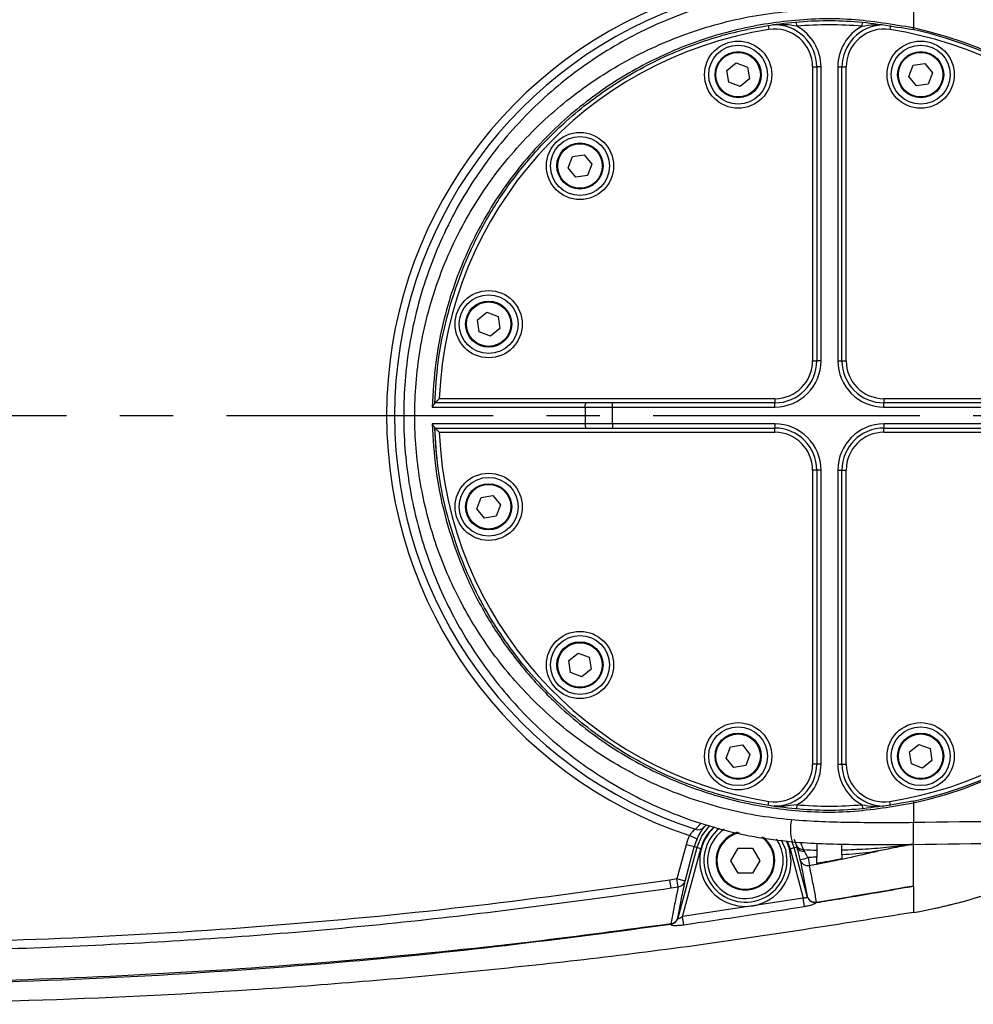
# Model space of a CAD drawing. Units: inches. Extents: x 351 to 5984, y 97 to 2202.
# Drawn here: x 3933 to 4047, y 1477 to 1594 of the extents above; entities that cross this region are included whole.
import ezdxf

# ---------------------------------------------------------------- set-up
doc = ezdxf.new("R2010")
doc.units = ezdxf.units.IN
doc.header["$MEASUREMENT"] = 0
doc.linetypes.add('CENTER', pattern=[50.8, 31.75, -6.35, 6.35, -6.35])
doc.styles.add('PC_TEXTSTYLE', font='ISOCP.SHX', dxfattribs={"width": 0.707, "bigfont": 'GBCBIG.SHX'})
doc.styles.add('宋体', font='txt')
doc.dimstyles.new('GB_ANGULAR', dxfattribs={"dimtxt": 3.5, "dimasz": 3.5, "dimexe": 1, "dimexo": 0, "dimgap": 1.5, "dimtad": 1, "dimtih": 1, "dimtoh": 1, "dimdsep": 46, "dimtxsty": 'PC_TEXTSTYLE', "dimcen": 0, "dimclrd": 256, "dimclrt": 3, "dimadec": 0, "dimazin": 2, "dimtp": 0.1, "dimtm": 0.1, "dimtfac": 0.71, "dimtdec": 3, "dimtmove": 0, "dimatfit": 3, "dimfxl": 1, "dimtfill": 1, "dimarcsym": 0})

# ---------------------------------------------------------------- blocks, each defined once
blk = doc.blocks.new('*D80')
at = {"lineweight": -2}
for p, q in [((3964.92, 1655.15), (3916.51, 1608.75)), ((4039.49, 1655.15), (3964.92, 1655.15)), ((3903.3, 1596.09), (3905.68, 1598.37)), ((3892.47, 1585.71), (3881.64, 1575.33))]:
    blk.add_line(p, q, dxfattribs=at)
for points in [[(3914.78, 1610.56), (3918.24, 1606.95), (3905.68, 1598.37)], [(3894.2, 1583.9), (3890.74, 1587.51), (3903.3, 1596.09)]]:
    blk.add_solid(points)
at = {"layer": 'Defpoints', "color": 0}
for p in [(3905.68, 1598.37), (3903.3, 1596.09)]:
    blk.add_point(p, dxfattribs=at)
at = {"insert": (4002.96, 1664.15), "char_height": 3.5, "attachment_point": 5, "style": '宋体', "bg_fill": 3, "box_fill_scale": 1.25, "bg_fill_color": 257, "bg_fill_transparency": 0}
blk.add_mtext('{\\H4.285714x;\\C256;4-M4×8}', dxfattribs=at)

msp = doc.modelspace()

# ---------------------------------------------------------------- linework, layer by layer
at = {"color": 0, "lineweight": 25}
for p, q in [((4039.489, 1595.7), (4039.489, 1593.358)), ((4025.596, 1593.566), (4025.554, 1594.064)), ((4033.382, 1593.566), (4033.424, 1594.064)), ((4022.215, 1593.663), (4022.292, 1593.169)), ((4036.763, 1593.663), (4036.685, 1593.169)), ((4039.447, 1593.162), (4039.489, 1593.358)), ((4017.278, 1588.309), (4018.391, 1589.215)), ((4017.505, 1586.893), (4017.278, 1588.309)), ((4018.391, 1589.215), (4019.732, 1588.704)), ((4019.732, 1588.704), (4019.959, 1587.287)), ((4027.489, 1588.723), (4027.489, 1553.729)), ((4027.489, 1588.723), (4027.989, 1588.723)), ((4028.489, 1588.723), (4027.989, 1588.723)), ((4027.989, 1588.723), (4027.989, 1553.729)), ((4028.489, 1553.729), (4028.489, 1588.723)), ((4030.489, 1588.723), (4030.989, 1588.723)), ((4030.489, 1588.723), (4030.489, 1553.729)), ((4030.989, 1553.729), (4030.989, 1588.723)), ((4030.989, 1588.723), (4031.489, 1588.723)), ((4031.489, 1553.729), (4031.489, 1588.723)), ((4038.943, 1587.57), (4039.454, 1588.911)), ((4039.454, 1588.911), (4040.87, 1589.139)), ((4040.87, 1589.139), (4041.776, 1588.026)), ((4019.959, 1587.287), (4018.846, 1586.382)), ((4039.848, 1586.457), (4038.943, 1587.57)), ((4041.776, 1588.026), (4041.265, 1586.685)), ((4018.846, 1586.382), (4017.505, 1586.893)), ((4041.265, 1586.685), (4039.848, 1586.457)), ((3998.374, 1576.7), (3998.885, 1578.041)), ((3998.885, 1578.041), (4000.302, 1578.269)), ((4000.302, 1578.269), (4001.207, 1577.156)), ((3999.279, 1575.587), (3998.374, 1576.7)), ((4001.207, 1577.156), (4000.696, 1575.815)), ((4000.696, 1575.815), (3999.279, 1575.587)), ((3987.579, 1558.611), (3988.692, 1559.517)), ((3988.692, 1559.517), (3990.033, 1559.006)), ((3990.033, 1559.006), (3990.261, 1557.589)), ((3987.807, 1557.194), (3987.579, 1558.611)), ((3989.148, 1556.683), (3987.807, 1557.194)), ((3990.261, 1557.589), (3989.148, 1556.683)), ((4027.489, 1553.729), (4027.989, 1553.729)), ((4028.489, 1553.729), (4027.989, 1553.729)), ((4030.489, 1553.729), (4030.989, 1553.729)), ((4030.989, 1553.729), (4031.489, 1553.729)), ((3982.513, 1548.729), (3982.531, 1549.21)), ((4000.561, 1548.729), (3982.513, 1548.729)), ((4022.989, 1549.229), (3983.032, 1549.229)), ((4003.656, 1548.729), (4000.561, 1548.729)), ((4022.989, 1548.729), (4003.656, 1548.729)), ((4003.656, 1548.229), (4003.656, 1548.729)), ((4022.989, 1549.229), (4022.989, 1548.729)), ((4022.989, 1548.229), (4022.989, 1548.729)), ((4070.983, 1549.229), (4035.989, 1549.229)), ((4035.989, 1549.229), (4035.989, 1548.729)), ((4070.983, 1548.729), (4035.989, 1548.729)), ((4035.989, 1548.229), (4035.989, 1548.729)), ((3982.204, 1548.229), (4000.398, 1548.229)), ((4000.398, 1548.229), (4000.398, 1546.229)), ((4000.398, 1548.229), (4003.656, 1548.229)), ((4003.656, 1548.229), (4022.989, 1548.229)), ((4003.656, 1546.229), (4003.656, 1548.229)), ((4035.989, 1548.229), (4070.983, 1548.229)), ((4000.398, 1546.229), (3982.204, 1546.229)), ((4003.656, 1546.229), (4000.398, 1546.229)), ((4022.989, 1546.229), (4003.656, 1546.229)), ((4003.656, 1546.229), (4003.656, 1545.729)), ((4022.989, 1546.229), (4022.989, 1545.729)), ((4070.983, 1546.229), (4035.989, 1546.229)), ((4035.989, 1546.229), (4035.989, 1545.729)), ((3982.513, 1545.729), (4000.561, 1545.729)), ((3983.032, 1545.229), (4022.989, 1545.229)), ((4000.561, 1545.729), (4003.656, 1545.729)), ((4003.656, 1545.729), (4022.989, 1545.729)), ((4022.989, 1545.229), (4022.989, 1545.729)), ((4035.989, 1545.729), (4070.983, 1545.729)), ((4035.989, 1545.229), (4035.989, 1545.729)), ((4035.989, 1545.229), (4070.983, 1545.229)), ((4027.989, 1540.729), (4027.489, 1540.729)), ((4027.489, 1540.729), (4027.489, 1505.735)), ((4028.489, 1540.729), (4027.989, 1540.729)), ((4027.989, 1540.729), (4027.989, 1505.735)), ((4028.489, 1505.735), (4028.489, 1540.729)), ((4030.489, 1540.729), (4030.489, 1505.735)), ((4030.489, 1540.729), (4030.989, 1540.729)), ((4030.989, 1505.735), (4030.989, 1540.729)), ((4030.989, 1540.729), (4031.489, 1540.729)), ((4031.489, 1505.735), (4031.489, 1540.729)), ((3987.503, 1536.131), (3988.014, 1537.472)), ((3988.014, 1537.472), (3989.431, 1537.7)), ((3989.431, 1537.7), (3990.337, 1536.587)), ((3988.409, 1535.018), (3987.503, 1536.131)), ((3990.337, 1536.587), (3989.826, 1535.246)), ((3989.826, 1535.246), (3988.409, 1535.018)), ((3998.45, 1518.042), (3999.563, 1518.948)), ((3998.677, 1516.625), (3998.45, 1518.042)), ((3999.563, 1518.948), (4000.903, 1518.437)), ((4000.903, 1518.437), (4001.131, 1517.02)), ((4001.131, 1517.02), (4000.018, 1516.114)), ((4000.018, 1516.114), (3998.677, 1516.625)), ((4017.202, 1506.433), (4017.713, 1507.774)), ((4017.713, 1507.774), (4019.13, 1508.001)), ((4019.13, 1508.001), (4020.035, 1506.888)), ((4039.018, 1507.172), (4040.131, 1508.077)), ((4040.131, 1508.077), (4041.472, 1507.566)), ((4041.472, 1507.566), (4041.7, 1506.149)), ((4018.107, 1505.32), (4017.202, 1506.433)), ((4020.035, 1506.888), (4019.524, 1505.547)), ((4039.246, 1505.755), (4039.018, 1507.172)), ((4019.524, 1505.547), (4018.107, 1505.32)), ((4027.989, 1505.735), (4027.489, 1505.735)), ((4028.489, 1505.735), (4027.989, 1505.735)), ((4030.489, 1505.735), (4030.989, 1505.735)), ((4030.989, 1505.735), (4031.489, 1505.735)), ((4040.587, 1505.244), (4039.246, 1505.755)), ((4041.7, 1506.149), (4040.587, 1505.244)), ((4022.215, 1500.796), (4022.292, 1501.29)), ((4025.596, 1500.893), (4025.554, 1500.394)), ((4033.382, 1500.893), (4033.424, 1500.394)), ((4036.763, 1500.796), (4036.685, 1501.29)), ((4039.447, 1501.296), (4039.489, 1501.101)), ((4039.489, 1501.101), (4039.489, 1498.758)), ((4014.238, 1498.708), (4013.528, 1497.977)), ((4014.593, 1498.246), (4014.84, 1498.514)), ((4039.509, 1496.159), (4039.489, 1498.758)), ((4013.73, 1496.804), (4012.817, 1497.212)), ((4025.275, 1496.793), (4025.511, 1496.186)), ((4012.43, 1496.121), (4011.341, 1492.057)), ((4013.691, 1495.783), (4011.437, 1487.371)), ((4012.011, 1487.582), (4014.174, 1495.654)), ((4012.307, 1491.798), (4013.396, 1495.862)), ((4013.396, 1495.862), (4012.43, 1496.121)), ((4013.691, 1495.783), (4013.396, 1495.862)), ((4014.174, 1495.654), (4013.691, 1495.783)), ((4017.769, 1494.229), (4018.629, 1495.719)), ((4018.629, 1495.719), (4020.349, 1495.719)), ((4020.349, 1495.719), (4021.209, 1494.229)), ((4024.468, 1496.572), (4024.804, 1495.654)), ((4024.804, 1495.654), (4025.287, 1495.783)), ((4024.804, 1495.654), (4026.382, 1489.763)), ((4025.287, 1495.783), (4025.073, 1496.431)), ((4025.287, 1495.783), (4025.594, 1495.865)), ((4026.832, 1490.017), (4025.287, 1495.783)), ((4025.511, 1496.186), (4025.594, 1495.865)), ((4026.406, 1495.548), (4026.037, 1496.424)), ((4027.989, 1496.304), (4027.989, 1495.477)), ((4030.989, 1495.477), (4030.989, 1496.203)), ((4039.489, 1494.325), (4039.489, 1496.2)), ((4026.516, 1495.359), (4026.406, 1495.548)), ((4018.629, 1492.74), (4017.769, 1494.229)), ((4021.209, 1494.229), (4020.349, 1492.74)), ((4039.489, 1494.173), (4039.489, 1494.325)), ((4020.349, 1492.74), (4018.629, 1492.74)), ((4011.341, 1492.057), (4010.5, 1491.929)), ((4010.643, 1490.98), (4010.5, 1491.929)), ((4010.643, 1490.98), (4011.485, 1491.107)), ((4012.307, 1491.798), (4011.341, 1492.057)), ((4011.485, 1491.107), (4011.341, 1492.057)), ((4026.382, 1489.763), (4012.011, 1487.582)), ((4026.538, 1488.792), (4026.382, 1489.763)), ((4026.832, 1490.017), (4026.836, 1489.976)), ((4026.836, 1489.976), (4026.835, 1489.967)), ((4027.941, 1489.252), (4027.948, 1489.264)), ((4027.948, 1489.264), (4027.956, 1489.308)), ((4011.44, 1487.39), (4011.446, 1487.422)), ((4012.151, 1486.607), (4012.011, 1487.582)), ((4010.613, 1486.675), (4010.61, 1486.656)), ((4010.618, 1486.71), (4010.613, 1486.675)), ((4011.437, 1487.371), (4011.44, 1487.39))]:
    msp.add_line(p, q, dxfattribs=at)
at = {"color": 0, "linetype": 'CENTER'}
msp.add_line((3754.489, 1547.229), (4537.554, 1547.229), dxfattribs=at)
at = {"color": 0, "lineweight": 25, "flags": 128}
for points in [[(4000.398, 1548.229), (4000.402, 1548.327), (4000.411, 1548.421), (4000.426, 1548.507), (4000.446, 1548.583), (4000.471, 1548.645), (4000.499, 1548.691), (4000.53, 1548.72), (4000.561, 1548.729)], [(4000.398, 1546.229), (4000.402, 1546.132), (4000.411, 1546.038), (4000.426, 1545.952), (4000.446, 1545.876), (4000.471, 1545.814), (4000.499, 1545.767), (4000.53, 1545.739), (4000.561, 1545.729)], [(3982.793, 1541.888), (3982.674, 1543.059), (3982.513, 1545.729)], [(4015.204, 1498.433), (4014.291, 1497.231), (4013.691, 1495.783)], [(4023.766, 1496.712), (4024.251, 1495.564), (4024.434, 1494.229)], [(4024.934, 1494.229), (4024.749, 1495.639), (4024.389, 1496.605)]]:
    msp.add_lwpolyline(points, dxfattribs=at)
at = {"color": 0, "lineweight": 25}
for centre, radius in [((4018.619, 1587.798), 4), ((4040.359, 1587.798), 4), ((4018.619, 1587.798), 3.5), ((4018.619, 1587.798), 2.75), ((4040.359, 1587.798), 3.5), ((4040.359, 1587.798), 2.75), ((4018.619, 1587.798), 2.65), ((4040.359, 1587.798), 2.65), ((3999.79, 1576.928), 4), ((3999.79, 1576.928), 3.5), ((3999.79, 1576.928), 2.75), ((3999.79, 1576.928), 2.65), ((3988.92, 1558.1), 4), ((3988.92, 1558.1), 3.5), ((3988.92, 1558.1), 2.75), ((3988.92, 1558.1), 2.65), ((3988.92, 1536.359), 4), ((3988.92, 1536.359), 3.5), ((3988.92, 1536.359), 2.75), ((3988.92, 1536.359), 2.65), ((3999.79, 1517.531), 4), ((3999.79, 1517.531), 3.5), ((3999.79, 1517.531), 2.75), ((3999.79, 1517.531), 2.65), ((4018.619, 1506.661), 4), ((4018.619, 1506.661), 3.5), ((4040.359, 1506.661), 4), ((4040.359, 1506.661), 3.5), ((4018.619, 1506.661), 2.75), ((4018.619, 1506.661), 2.65), ((4040.359, 1506.661), 2.75), ((4040.359, 1506.661), 2.65)]:
    msp.add_circle(centre, radius, dxfattribs=at)
for centre, radius, start, end in [((4029.489, 1547.229), 52.722, 108.43424, 251.56576), ((4029.489, 1547.229), 51.774, 107.95583, 252.04417), ((4029.489, 1547.229), 46.5, 98.90299, 177.5349), ((4022.989, 1588.723), 4.5, 0, 98.90299), ((4022.989, 1588.723), 5, 0, 92.45159), ((4029.489, 1547.229), 46.5, 85.19777, 94.80223), ((4022.989, 1588.723), 5.5, 0, 61.70364), ((4035.989, 1588.723), 5.5, 118.29636, 180), ((4035.989, 1588.723), 5, 92.69779, 180), ((4035.989, 1588.723), 4.5, 81.09701, 180), ((4029.489, 1547.229), 46.5, 8.90299, 81.09701), ((4029.489, 1547.229), 47, 282.23163, 77.76837), ((4029.489, 1547.229), 47.2, 282.23163, 77.76837), ((4022.989, 1553.729), 5.5, 270, 0), ((4022.989, 1553.729), 5, 270, 0), ((4022.989, 1553.729), 4.5, 270, 0), ((4035.989, 1553.729), 5.5, 180, 270), ((4035.989, 1553.729), 5, 180, 270), ((4035.989, 1553.729), 4.5, 180, 270), ((4022.989, 1540.729), 5.5, 0, 90), ((4035.989, 1540.729), 5.5, 90, 180), ((4029.489, 1547.229), 46.5, 182.4651, 261.09701), ((4022.989, 1540.729), 5, 0, 90), ((4022.989, 1540.729), 4.5, 0, 90), ((4035.989, 1540.729), 5, 90, 180), ((4035.989, 1540.729), 4.5, 90, 180), ((4029.489, 1547.229), 46.5, 278.90299, 351.09701), ((4022.989, 1505.735), 4.5, 261.09701, 0), ((4022.989, 1505.735), 5, 270, 0), ((4022.989, 1505.735), 5.5, 298.29636, 0), ((4035.989, 1505.735), 5.5, 180, 241.70364), ((4035.989, 1505.735), 5, 180, 270), ((4035.989, 1505.735), 4.5, 180, 278.90299), ((4029.489, 1547.229), 46.5, 265.19777, 274.80223), ((4013.87, 1498.869), 0.955, 249.00855, 319.2598), ((4019.489, 1494.229), 5.445, 132.47997, 0), ((4019.489, 1494.229), 5.502, 132.67846, 165), ((4019.489, 1494.229), 4.945, 129.23626, 0), ((4019.489, 1494.229), 4.5, 123.91306, 0), ((4030.215, 1497.957), 5.371, 167.99182, 195.90935), ((4019.489, 1494.229), 7.308, 155.91055, 165), ((4019.489, 1494.229), 6.308, 155.91055, 165), ((4019.489, 1494.229), 3.5, 105.28289, 0), ((4019.489, 1494.229), 3.4, 102.68741, 0), ((4019.489, 1494.229), 3.4, 0, 55.1958), ((4019.489, 1494.229), 3.5, 0, 52.25416), ((4019.489, 1494.229), 4.5, 0, 34.80016), ((4026.412, 1496.502), 0.955, 199.37038, 269.62163), ((4026.373, 1496.191), 0.844, 202.66287, 279.75786), ((4029.489, 1547.229), 60, 279.59409, 302.71396), ((4029.489, 1547.229), 60, 279.59409, 302.26767), ((4023.691, 1505.843), 11.714, 281.29859, 286.15716), ((4029.489, 1547.229), 51.774, 266.58601, 268.33978), ((4109.068, 1509.015), 83.375, 189.96229, 190.60367), ((4026.926, 1494.634), 0.98, 196.52088, 281.26168), ((4011.382, 1492.064), 0.962, 276.15396, 343.94747), ((4027.787, 1490.286), 0.992, 195.71642, 279.78846), ((4027.815, 1490.269), 1.025, 197.11956, 277.1092), ((4027.812, 1490.275), 1.02, 197.02944, 277.6592), ((4010.499, 1487.685), 0.983, 276.95286, 344.42229), ((4010.487, 1487.634), 0.986, 277.15776, 344.50752), ((4010.49, 1487.654), 0.986, 277.15438, 344.50483)]:
    msp.add_arc(centre, radius, start, end, dxfattribs=at)
for points, knots in [([(4025.049, 1597.974), (4023.668, 1597.817), (4020.906, 1597.503), (4016.81, 1596.599), (4012.777, 1595.375), (4007.617, 1593.316), (4001.549, 1589.985), (3996.099, 1585.72), (3992.127, 1581.729), (3989.331, 1578.402), (3986.8, 1574.801), (3984.576, 1570.97), (3982.699, 1566.968), (3981.154, 1562.778), (3979.966, 1558.389), (3979.199, 1554.049), (3978.82, 1549.863), (3978.769, 1545.828), (3979.042, 1541.76), (3979.805, 1536.603), (3981.441, 1530.456), (3984.426, 1523.503), (3988.505, 1516.926), (3992.844, 1511.867), (3996.893, 1508.154), (4000.323, 1505.504), (4004.012, 1503.13), (4007.909, 1501.079), (4011.95, 1499.379), (4016.151, 1498.029), (4020.522, 1497.01), (4023.54, 1496.66), (4025.049, 1496.485)], [0, 0, 0, 0, 0.0273057, 0.0546125, 0.0827533, 0.1108955, 0.1653239, 0.2211596, 0.2500902, 0.2790203, 0.3087815, 0.338541, 0.3676306, 0.3967177, 0.4268589, 0.4569975, 0.4829201, 0.5088421, 0.5356167, 0.5623922, 0.6107254, 0.6602624, 0.7122425, 0.7654484, 0.7943148, 0.8231808, 0.8528694, 0.8825566, 0.9114353, 0.9403123, 0.9701569, 1, 1, 1, 1]), ([(4024.961, 1499.074), (4023.545, 1499.234), (4020.714, 1499.553), (4016.517, 1500.491), (4012.39, 1501.77), (4008.419, 1503.398), (4004.669, 1505.324), (4001.119, 1507.542), (3997.75, 1510.07), (3993.808, 1513.598), (3989.568, 1518.415), (3985.632, 1524.596), (3982.698, 1531.245), (3980.78, 1538.241), (3980.077, 1544.468), (3980.123, 1549.599), (3980.488, 1553.61), (3981.215, 1557.672), (3982.335, 1561.796), (3983.832, 1565.827), (3985.675, 1569.684), (3987.813, 1573.299), (3990.234, 1576.695), (3992.958, 1579.889), (3996.816, 1583.691), (4002.124, 1587.769), (4009.121, 1591.55), (4015.509, 1593.754), (4020.824, 1594.921), (4023.582, 1595.23), (4024.961, 1595.385)], [0, 0, 0, 0, 0.0291446, 0.0582906, 0.0884084, 0.118528, 0.1475624, 0.1765978, 0.2064538, 0.2363099, 0.2882531, 0.3413954, 0.3893166, 0.4384353, 0.4895194, 0.5159833, 0.5424477, 0.5712266, 0.6000084, 0.6299226, 0.6598405, 0.6887464, 0.7176544, 0.7474114, 0.7771694, 0.8319636, 0.8881204, 0.9432324, 0.9716168, 1, 1, 1, 1]), ([(4039.489, 1593.358), (4037.037, 1593.772), (4032.061, 1594.614), (4024.528, 1594.357), (4017.133, 1592.999), (4010.095, 1590.498), (4003.47, 1586.89), (3997.374, 1582.177), (3992.888, 1577.339), (3989.737, 1572.918), (3987.652, 1569.374), (3985.892, 1565.678), (3984.441, 1561.813), (3983.326, 1557.762), (3982.471, 1553.214), (3982.299, 1550.008), (3982.204, 1548.229)], [0, 0, 0, 0, 0.0877983, 0.1782144, 0.2659872, 0.3561501, 0.446983, 0.5400897, 0.6377353, 0.6880064, 0.7382742, 0.7870826, 0.8358866, 0.8864644, 0.9370375, 1, 1, 1, 1]), ([(3982.511, 1548.686), (3982.61, 1550.302), (3982.822, 1553.776), (3983.89, 1559.007), (3985.578, 1564.274), (3987.853, 1569.266), (3990.675, 1573.91), (3993.984, 1578.177), (3998.236, 1582.533), (4003.616, 1586.7), (4010.165, 1590.291), (4017.192, 1592.789), (4024.504, 1594.153), (4032.025, 1594.407), (4036.973, 1593.577), (4039.447, 1593.162)], [0, 0, 0, 0, 0.05788231, 0.12441151, 0.19123586, 0.25781701, 0.32419885, 0.39080496, 0.4572091, 0.54968706, 0.64214453, 0.73156376, 0.82095332, 0.91047958, 1, 1, 1, 1]), ([(4025.596, 1593.566), (4025.14, 1593.645), (4024.337, 1593.783), (4023.54, 1593.737), (4023.196, 1593.717)], [0, 0, 0, 0, 0.5684992, 1, 1, 1, 1]), ([(4033.382, 1593.566), (4033.838, 1593.651), (4034.443, 1593.764), (4035.043, 1593.738), (4035.19, 1593.732)], [0, 0, 0, 0, 0.7553481, 1, 1, 1, 1]), ([(3982.204, 1548.229), (3982.205, 1548.231), (3982.237, 1548.286), (3982.305, 1548.389), (3982.401, 1548.517), (3982.467, 1548.602), (3982.504, 1548.655), (3982.509, 1548.675), (3982.511, 1548.686)], [0, 0, 0, 0, 0.0071266, 0.3175637, 0.5849167, 0.7671481, 0.8832531, 1, 1, 1, 1]), ([(3982.513, 1548.729), (3982.516, 1548.733), (3982.524, 1548.74), (3982.582, 1548.797), (3982.689, 1548.9), (3982.847, 1549.052), (3982.971, 1549.171), (3983.031, 1549.228), (3983.032, 1549.229)], [0, 0, 0, 0, 0.1368968, 0.2731238, 0.467163, 0.741055, 0.9953537, 1, 1, 1, 1]), ([(3982.511, 1545.773), (3982.509, 1545.784), (3982.504, 1545.804), (3982.467, 1545.857), (3982.401, 1545.942), (3982.305, 1546.07), (3982.237, 1546.173), (3982.205, 1546.228), (3982.204, 1546.229)], [0, 0, 0, 0, 0.1167469, 0.2328519, 0.4150833, 0.6824363, 0.9928734, 1, 1, 1, 1]), ([(3982.204, 1546.229), (3982.3, 1544.451), (3982.496, 1540.806), (3983.603, 1535.402), (3985.301, 1530.112), (3987.59, 1525.099), (3990.428, 1520.434), (3993.757, 1516.15), (3998.035, 1511.774), (4003.447, 1507.59), (4010.035, 1503.984), (4017.103, 1501.476), (4024.458, 1500.106), (4032.023, 1499.852), (4037, 1500.684), (4039.489, 1501.101)], [0, 0, 0, 0, 0.0629671, 0.1290858, 0.1954984, 0.261669, 0.3276629, 0.3938802, 0.4598966, 0.5518802, 0.643844, 0.7328286, 0.8217841, 0.910895, 1, 1, 1, 1]), ([(4039.447, 1501.296), (4037.01, 1500.884), (4032.063, 1500.046), (4024.574, 1500.302), (4017.222, 1501.654), (4010.224, 1504.144), (4003.638, 1507.738), (3997.579, 1512.431), (3993.119, 1517.248), (3989.988, 1521.651), (3987.915, 1525.179), (3986.166, 1528.859), (3984.723, 1532.708), (3983.614, 1536.742), (3982.794, 1541.12), (3982.609, 1544.157), (3982.511, 1545.773)], [0, 0, 0, 0, 0.0882024, 0.1790453, 0.2672426, 0.3578496, 0.4491691, 0.5427771, 0.6409974, 0.6915632, 0.7421257, 0.7912382, 0.8403461, 0.8912364, 0.9421219, 1, 1, 1, 1]), ([(3983.032, 1545.229), (3983.031, 1545.23), (3982.971, 1545.288), (3982.847, 1545.407), (3982.689, 1545.559), (3982.582, 1545.662), (3982.524, 1545.719), (3982.516, 1545.726), (3982.513, 1545.729)], [0, 0, 0, 0, 0.0046463, 0.258945, 0.532837, 0.7268762, 0.8631032, 1, 1, 1, 1]), ([(4025.596, 1500.893), (4025.14, 1500.816), (4024.236, 1500.665), (4023.339, 1500.721), (4022.895, 1500.749)], [0, 0, 0, 0, 0.5050426, 1, 1, 1, 1]), ([(4033.382, 1500.893), (4033.838, 1500.809), (4034.467, 1500.693), (4035.091, 1500.721), (4035.261, 1500.729)], [0, 0, 0, 0, 0.7265216, 1, 1, 1, 1]), ([(4286.989, 1493.995), (4284.521, 1494.276), (4276.665, 1495.171), (4263.378, 1496.238), (4241.729, 1497.696), (4210.894, 1499.072), (4170.869, 1499.966), (4127.087, 1500.099), (4090.591, 1499.724), (4061.392, 1499.062), (4046.79, 1498.86), (4039.489, 1498.758)], [0, 0, 0, 0, 0.030088, 0.0957518, 0.1614175, 0.2928791, 0.4695384, 0.6462715, 0.8231294, 0.9115658, 1, 1, 1, 1]), ([(4013.528, 1497.977), (4013.483, 1497.943), (4013.391, 1497.874), (4013.17, 1497.681), (4012.967, 1497.455), (4012.86, 1497.281), (4012.817, 1497.212)], [0, 0, 0, 0, 0.2658325, 0.5377758, 0.8162261, 1, 1, 1, 1]), ([(4013.73, 1496.804), (4013.788, 1496.928), (4013.934, 1497.24), (4014.19, 1497.674), (4014.448, 1498.05), (4014.544, 1498.179), (4014.593, 1498.246)], [0, 0, 0, 0, 0.17725365, 0.44516823, 0.7160922, 1, 1, 1, 1]), ([(4039.489, 1498.758), (4038.278, 1498.751), (4035.856, 1498.736), (4032.221, 1498.761), (4028.583, 1498.828), (4026.169, 1498.992), (4024.961, 1499.074)], [0, 0, 0, 0, 0.2492475, 0.4987474, 0.7491366, 1, 1, 1, 1]), ([(4039.509, 1496.159), (4046.809, 1496.273), (4061.409, 1496.503), (4090.605, 1497.101), (4127.076, 1497.507), (4170.823, 1497.365), (4210.692, 1496.477), (4241.342, 1495.112), (4262.767, 1493.674), (4276.208, 1492.603), (4284.267, 1491.687), (4286.989, 1491.377)], [0, 0, 0, 0, 0.0884299, 0.1768617, 0.3537156, 0.530189, 0.7067229, 0.8367183, 0.901758, 0.9668177, 1, 1, 1, 1]), ([(4025.049, 1496.485), (4025.049, 1496.485), (4026.24, 1496.378), (4028.635, 1496.245), (4032.245, 1496.16), (4035.872, 1496.137), (4038.297, 1496.152), (4039.509, 1496.159)], [0, 0, 0, 0, 0.0000041, 0.2489765, 0.4985258, 0.7491298, 1, 1, 1, 1]), ([(4025.594, 1495.865), (4025.611, 1495.799), (4025.668, 1495.568), (4025.798, 1495.062), (4025.923, 1494.591), (4025.986, 1494.356)], [0, 0, 0, 0, 0.1693104, 0.5848473, 1, 1, 1, 1]), ([(4039.489, 1496.2), (4038.548, 1496.069), (4036.652, 1495.806), (4033.814, 1495.576), (4031.917, 1495.509), (4030.989, 1495.477)], [0, 0, 0, 0, 0.3349399, 0.6748333, 1, 1, 1, 1]), ([(4039.489, 1496.2), (4038.716, 1496.049), (4037.337, 1495.78), (4035.955, 1495.517), (4035.348, 1495.402)], [0, 0, 0, 0, 0.5599998, 1, 1, 1, 1]), ([(4026.951, 1494.591), (4026.882, 1494.71), (4026.748, 1494.945), (4026.602, 1495.204), (4026.535, 1495.325), (4026.516, 1495.359)], [0, 0, 0, 0, 0.4232882, 0.8364989, 1, 1, 1, 1]), ([(4027.989, 1494.666), (4027.842, 1494.655), (4027.496, 1494.628), (4027.15, 1494.605), (4026.951, 1494.591)], [0, 0, 0, 0, 0.4244287, 1, 1, 1, 1]), ([(4027.117, 1493.673), (4027.318, 1493.709), (4028.833, 1493.981), (4031.591, 1494.537), (4034.12, 1495.11), (4035.348, 1495.402), (4035.348, 1495.402)], [0, 0, 0, 0, 0.072291, 0.5470666, 0.9999929, 1, 1, 1, 1]), ([(4027.989, 1495.477), (4027.989, 1495.448), (4027.989, 1495.376), (4027.989, 1495.169), (4027.989, 1494.911), (4027.989, 1494.733), (4027.989, 1494.666)], [0, 0, 0, 0, 0.2082072, 0.511487, 0.8148776, 1, 1, 1, 1]), ([(4027.989, 1493.914), (4027.989, 1493.98), (4027.989, 1494.112), (4027.989, 1494.388), (4027.989, 1494.583), (4027.989, 1494.666)], [0, 0, 0, 0, 0.36359554, 0.72700849, 1, 1, 1, 1]), ([(4030.989, 1494.927), (4030.989, 1495.022), (4030.989, 1495.217), (4030.989, 1495.393), (4030.989, 1495.455), (4030.989, 1495.477)], [0, 0, 0, 0, 0.3904103, 0.7922737, 1, 1, 1, 1]), ([(4035.348, 1495.402), (4034.99, 1495.337), (4033.55, 1495.078), (4032.087, 1494.991), (4030.989, 1494.927)], [0, 0, 0, 0, 0.2487734, 1, 1, 1, 1]), ([(4030.989, 1494.927), (4030.989, 1494.829), (4030.989, 1494.633), (4030.989, 1494.489), (4030.989, 1494.44), (4030.989, 1494.431)], [0, 0, 0, 0, 0.44884934, 0.89794131, 1, 1, 1, 1]), ([(4025.986, 1494.356), (4026.047, 1494.062), (4026.253, 1493.063), (4026.556, 1491.541), (4026.74, 1490.525), (4026.832, 1490.017)], [0, 0, 0, 0, 0.1727717, 0.5863905, 1, 1, 1, 1]), ([(4027.956, 1489.308), (4027.864, 1489.819), (4027.68, 1490.841), (4027.381, 1492.373), (4027.177, 1493.377), (4027.117, 1493.673)], [0, 0, 0, 0, 0.4135619, 0.8272094, 1, 1, 1, 1]), ([(4030.989, 1494.431), (4030.454, 1494.337), (4029.454, 1494.161), (4028.454, 1493.992), (4027.989, 1493.914)], [0, 0, 0, 0, 0.5356331, 1, 1, 1, 1]), ([(4039.489, 1491.212), (4039.489, 1491.283), (4039.489, 1491.424), (4039.489, 1491.645), (4039.489, 1492.46), (4039.489, 1493.362), (4039.489, 1494.173)], [0, 0, 0, 0, 0.0850574, 0.1696346, 0.2537316, 1, 1, 1, 1]), ([(4039.489, 1488.069), (4030.791, 1486.685), (4013.396, 1483.918), (3987.103, 1480.888), (3960.689, 1478.696), (3932.493, 1477.342), (3902.58, 1477.019), (3870.998, 1477.917), (3849.048, 1479.371), (3833.914, 1480.675), (3821.845, 1481.81), (3803.312, 1483.912), (3776.246, 1487.58), (3756.692, 1491.007), (3744.489, 1493.146)], [0, 0, 0, 0, 0.0890715, 0.1781428, 0.267631, 0.3571195, 0.4636038, 0.5701312, 0.6766225, 0.686052, 0.7237708, 0.7992336, 0.8746972, 1, 1, 1, 1]), ([(3822.372, 1488.595), (3832.309, 1487.52), (3852.182, 1485.369), (3874.856, 1484.095), (3892.978, 1483.51), (3906.543, 1483.313), (3927.194, 1483.485), (3952.205, 1484.546), (3981.517, 1486.96), (4000.936, 1489.64), (4010.643, 1490.98)], [0, 0, 0, 0, 0.1587538, 0.3175049, 0.3605912, 0.4467917, 0.5329919, 0.6886383, 0.844356, 1, 1, 1, 1]), ([(4010.5, 1491.929), (4002.808, 1490.848), (3987.424, 1488.686), (3964.188, 1486.447), (3940.858, 1484.954), (3917.343, 1484.269), (3893.708, 1484.375), (3869.948, 1485.297), (3846.191, 1486.951), (3830.389, 1488.697), (3822.489, 1489.57)], [0, 0, 0, 0, 0.12355058, 0.24710093, 0.37123724, 0.49537423, 0.62125319, 0.74713304, 0.87356598, 1, 1, 1, 1]), ([(4011.485, 1491.107), (4011.428, 1490.832), (4011.221, 1489.843), (4010.913, 1488.31), (4010.717, 1487.243), (4010.618, 1486.71)], [0, 0, 0, 0, 0.1616706, 0.5810019, 1, 1, 1, 1]), ([(4011.446, 1487.422), (4011.544, 1487.953), (4011.741, 1489.015), (4012.046, 1490.541), (4012.25, 1491.524), (4012.307, 1491.798)], [0, 0, 0, 0, 0.4192, 0.8384317, 1, 1, 1, 1]), ([(4027.941, 1489.252), (4028.876, 1489.403), (4031.51, 1489.828), (4034.785, 1490.381), (4037.697, 1490.892), (4038.914, 1491.109), (4039.487, 1491.211)], [0, 0, 0, 0, 0.2426097, 0.6833776, 0.8507412, 1, 1, 1, 1]), ([(4039.487, 1491.211), (4039.167, 1491.155), (4038.802, 1491.091), (4038.266, 1490.995), (4037.361, 1490.834), (4033.882, 1490.227), (4030.569, 1489.689), (4027.948, 1489.264)], [0, 0, 0, 0, 0.0835219, 0.094746, 0.1396427, 0.3192307, 1, 1, 1, 1]), ([(4039.489, 1491.212), (4039.489, 1490.595), (4039.489, 1489.356), (4039.489, 1488.341), (4039.489, 1488.076), (4039.489, 1488.069), (4039.489, 1488.069)], [0, 0, 0, 0, 0.3273425, 0.6581247, 0.9899018, 1, 1, 1, 1]), ([(4026.835, 1489.967), (4026.827, 1489.938), (4026.811, 1489.881), (4026.713, 1489.812), (4026.572, 1489.769), (4026.453, 1489.761), (4026.39, 1489.762), (4026.382, 1489.763)], [0, 0, 0, 0, 0.2556663, 0.4988663, 0.7326095, 0.9676469, 1, 1, 1, 1]), ([(4012.151, 1486.607), (4012.81, 1486.702), (4016.11, 1487.177), (4020.907, 1487.896), (4025.04, 1488.553), (4026.538, 1488.792)], [0, 0, 0, 0, 0.13743031, 0.68715718, 1, 1, 1, 1]), ([(4026.538, 1488.792), (4026.56, 1488.795), (4026.744, 1488.825), (4027.09, 1488.895), (4027.508, 1489.012), (4027.822, 1489.138), (4027.902, 1489.214), (4027.941, 1489.252)], [0, 0, 0, 0, 0.032038, 0.2701238, 0.5107223, 0.7553053, 1, 1, 1, 1]), ([(4012.011, 1487.582), (4011.94, 1487.53), (4011.807, 1487.433), (4011.638, 1487.34), (4011.537, 1487.303), (4011.481, 1487.295), (4011.45, 1487.304), (4011.432, 1487.329), (4011.435, 1487.354), (4011.437, 1487.371)], [0, 0, 0, 0, 0.2790635, 0.5232474, 0.6406559, 0.7163425, 0.8225659, 0.8838901, 1, 1, 1, 1]), ([(3793.168, 1487.258), (3801.18, 1486.252), (3817.206, 1484.239), (3841.372, 1482.001), (3866.207, 1480.356), (3891.824, 1479.445), (3918.194, 1479.363), (3944.679, 1480.193), (3968.92, 1481.837), (3990.902, 1484.036), (4004.043, 1485.796), (4010.613, 1486.675)], [0, 0, 0, 0, 0.1113403, 0.2227067, 0.3340415, 0.4536811, 0.5750386, 0.6964337, 0.8177868, 0.9088922, 1, 1, 1, 1]), ([(4010.618, 1486.71), (4005.149, 1485.975), (3992.264, 1484.243), (3971.876, 1482.203), (3949.477, 1480.626), (3926.974, 1479.743), (3904.39, 1479.536), (3881.745, 1479.982), (3857.337, 1481.147), (3831.19, 1483.128), (3812.671, 1485.258), (3803.411, 1486.324)], [0, 0, 0, 0, 0.07962899, 0.18761177, 0.29562232, 0.40360718, 0.51252575, 0.62146972, 0.73038883, 0.86519352, 1, 1, 1, 1]), ([(4010.61, 1486.656), (4010.613, 1486.638), (4010.62, 1486.591), (4010.777, 1486.539), (4011.115, 1486.516), (4011.6, 1486.537), (4011.967, 1486.583), (4012.151, 1486.607)], [0, 0, 0, 0, 0.1274836, 0.3240893, 0.5379848, 0.7694259, 1, 1, 1, 1])]:
    msp.add_open_spline(points, degree=3, knots=knots, dxfattribs=at)

# ---------------------------------------------------------------- next in the draw order: dimensions: what is measured, and where the dimension line sits
at = {"color": 0}
dim = msp.add_diameter_dim_2p(p1=(3903.298, 1596.088), p2=(3905.68, 1598.371), text='{\\H4.285714x;\\C256;4-M4×8}', dimstyle='GB_ANGULAR', override={"dimasz": 15, "dimtxsty": '宋体', "dimclrt": 256}, dxfattribs=at)
dim.commit()
dim.dimension.update_dxf_attribs({"geometry": '*D80', "text_midpoint": (3964.921, 1655.149), "dimtype": 163})

doc.saveas('drawing.dxf')
